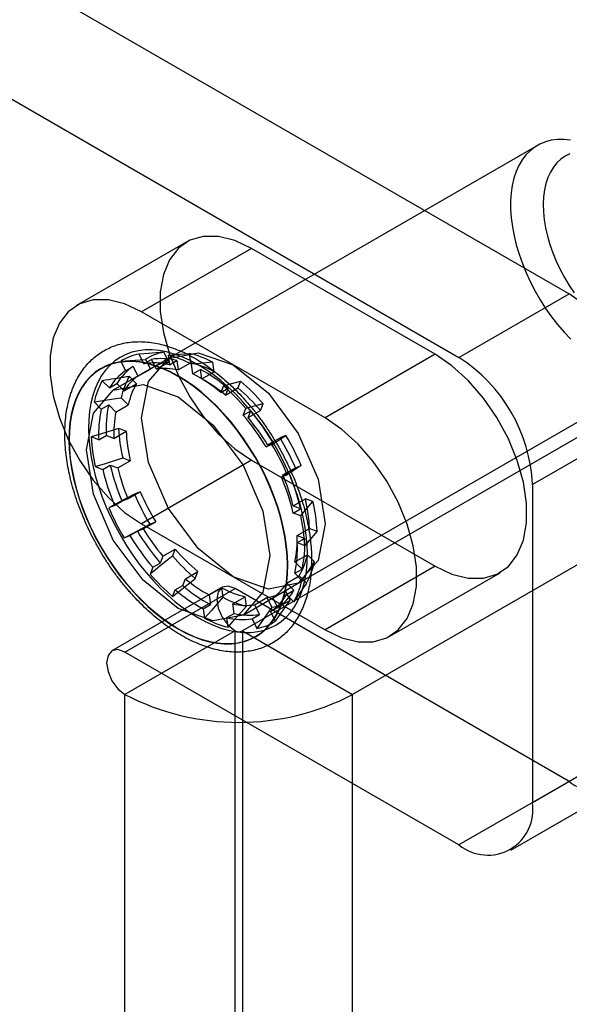
# Model space of a CAD drawing. Extents: x -14 to 420, y -18 to 297.
# Drawn here: x 350 to 353, y 92 to 96 of the extents above; entities that cross this region are included whole.
import ezdxf

# ---------------------------------------------------------------- set-up
doc = ezdxf.new("R2010")
doc.units = 0
doc.layers.get('0').update_dxf_attribs({"linetype": 'CONTINUOUS'})

msp = doc.modelspace()

# ---------------------------------------------------------------- linework, layer by layer
at = {"color": 7, "linetype": 'CONTINUOUS'}
for p, q in [((349.607714, 96.920297), (352.85601, 95.045095)), ((349.077384, 96.614144), (352.32568, 94.738942)), ((356.833486, 96.626472), (351.282698, 93.42207)), ((357.363816, 96.320318), (351.813028, 93.115917)), ((352.703518, 95.760182), (350.851783, 94.691198)), ((351.014417, 95.29534), (350.484087, 94.989187)), ((351.326892, 95.264397), (350.796562, 94.958244)), ((352.210775, 94.754142), (351.326892, 95.264397)), ((352.32568, 94.738942), (352.85601, 95.045095)), ((351.680445, 94.447989), (350.796562, 94.958244)), ((350.808603, 94.708908), (350.784936, 94.75531)), ((350.927756, 94.717561), (350.904062, 94.764015)), ((350.924334, 94.749399), (350.930654, 94.703733)), ((351.026114, 94.75884), (351.032441, 94.713122)), ((352.210775, 94.754142), (351.680445, 94.447989)), ((350.926029, 94.734059), (350.660864, 94.580983)), ((350.696369, 94.721064), (350.720035, 94.674663)), ((350.720035, 94.674663), (350.755832, 94.695328)), ((350.755832, 94.695328), (350.779526, 94.648874)), ((350.808603, 94.708908), (350.8444, 94.729573)), ((350.815495, 94.72977), (350.839188, 94.683316)), ((350.868094, 94.683119), (350.8444, 94.729573)), ((350.868094, 94.683119), (350.927756, 94.717561)), ((350.930654, 94.703733), (350.966451, 94.724398)), ((350.966451, 94.724398), (350.972779, 94.67868)), ((350.972779, 94.67868), (351.032441, 94.713122)), ((351.044322, 94.660912), (351.038002, 94.706578)), ((351.146109, 94.670302), (351.139782, 94.71602)), ((350.602084, 94.684877), (350.601186, 94.684359)), ((350.772773, 94.612721), (350.738062, 94.647464)), ((350.779526, 94.648874), (350.839188, 94.683316)), ((351.044322, 94.660912), (351.080119, 94.681577)), ((351.086447, 94.635859), (351.080119, 94.681577)), ((351.086447, 94.635859), (351.146109, 94.670302)), ((351.476732, 93.608637), (353.328468, 94.677621)), ((350.642603, 94.592356), (350.607931, 94.62706)), ((350.642603, 94.592356), (350.6784, 94.613022)), ((350.713111, 94.578278), (350.6784, 94.613022)), ((350.713111, 94.578278), (350.772773, 94.612721)), ((351.191008, 94.602336), (351.178289, 94.569642)), ((351.273748, 94.624749), (351.261014, 94.592018)), ((351.178289, 94.569642), (351.214086, 94.590307)), ((351.201352, 94.557576), (351.261014, 94.592018)), ((351.214086, 94.590307), (351.201352, 94.557576)), ((350.568195, 94.524926), (350.602867, 94.490222)), ((350.602867, 94.490222), (350.638664, 94.510887)), ((350.638664, 94.510887), (350.673375, 94.476144)), ((350.673375, 94.476144), (350.733037, 94.510586)), ((350.698326, 94.545329), (350.733037, 94.510586)), ((351.369325, 94.483606), (351.382059, 94.516337)), ((351.2866, 94.46123), (351.29932, 94.493924)), ((351.2866, 94.46123), (351.322397, 94.481895)), ((351.309663, 94.449164), (351.369325, 94.483606)), ((351.309663, 94.449164), (351.322397, 94.481895)), ((353.209564, 94.432723), (352.679233, 94.12657)), ((350.590801, 94.342488), (350.626598, 94.363153)), ((350.663026, 94.34943), (350.626598, 94.363153)), ((350.663026, 94.34943), (350.722688, 94.383873)), ((350.722688, 94.383873), (350.68626, 94.397595)), ((351.492044, 94.363428), (351.463661, 94.352453)), ((350.590801, 94.342488), (350.554415, 94.356195)), ((351.396585, 94.30832), (351.432382, 94.328986)), ((351.424937, 94.319283), (351.396585, 94.30832)), ((351.403999, 94.318011), (351.463661, 94.352453)), ((351.432382, 94.328986), (351.403999, 94.318011)), ((350.610544, 94.199831), (350.646342, 94.220496)), ((350.646342, 94.220496), (350.682769, 94.206773)), ((350.682769, 94.206773), (350.742431, 94.241215)), ((350.706004, 94.254938), (350.742431, 94.241215)), ((351.326892, 94.243721), (350.796562, 93.937568)), ((351.326892, 94.243721), (352.210775, 93.733466)), ((351.537593, 94.207498), (351.565977, 94.218473)), ((350.574158, 94.213538), (350.610544, 94.199831)), ((351.470517, 94.163365), (351.506315, 94.184031)), ((351.470517, 94.163365), (351.498869, 94.174328)), ((351.477931, 94.173056), (351.537593, 94.207498)), ((351.477931, 94.173056), (351.506315, 94.184031)), ((352.679233, 94.12657), (352.679233, 92.595556)), ((350.731259, 94.057894), (350.790921, 94.092336)), ((350.790921, 94.092336), (350.762538, 94.081362)), ((350.667078, 94.026254), (350.702876, 94.046919)), ((350.731259, 94.057894), (350.702876, 94.046919)), ((351.526421, 94.024177), (351.586083, 94.058619)), ((351.622511, 94.044896), (351.586083, 94.058619)), ((350.667078, 94.026254), (350.638727, 94.015292)), ((351.562848, 94.010454), (351.526421, 94.024177)), ((351.527051, 93.989789), (351.562848, 94.010454)), ((351.563438, 93.976082), (351.527051, 93.989789)), ((350.796562, 93.937568), (351.680445, 93.427313)), ((350.805191, 93.912939), (350.864854, 93.947381)), ((350.83647, 93.936407), (350.864854, 93.947381)), ((350.74101, 93.881299), (350.776808, 93.901964)), ((350.776808, 93.901964), (350.805191, 93.912939)), ((351.546164, 93.88152), (351.605826, 93.915962)), ((351.605826, 93.915962), (351.642254, 93.902239)), ((350.712659, 93.870337), (350.74101, 93.881299)), ((351.546164, 93.88152), (351.582592, 93.867797)), ((351.546794, 93.847132), (351.582592, 93.867797)), ((351.546794, 93.847132), (351.583181, 93.833424)), ((350.899528, 93.781787), (350.95919, 93.816229)), ((350.95919, 93.816229), (350.946455, 93.783497)), ((350.850996, 93.72839), (350.886793, 93.749055)), ((350.899528, 93.781787), (350.886793, 93.749055)), ((351.535815, 93.754806), (351.595477, 93.789249)), ((351.570526, 93.720063), (351.535815, 93.754806)), ((351.630188, 93.754505), (351.595477, 93.789249)), ((350.850996, 93.72839), (350.838276, 93.695695)), ((351.007839, 93.673374), (351.067501, 93.707817)), ((351.054766, 93.675085), (351.067501, 93.707817)), ((351.534729, 93.699398), (351.570526, 93.720063)), ((351.5694, 93.664694), (351.534729, 93.699398)), ((352.210775, 93.733466), (351.680445, 93.427313)), ((351.99292, 93.396371), (352.52325, 93.702524)), ((350.995104, 93.640643), (351.007839, 93.673374)), ((351.285813, 93.498422), (351.550978, 93.651498)), ((351.496079, 93.652672), (351.555741, 93.687114)), ((351.496079, 93.652672), (351.53079, 93.617928)), ((351.555741, 93.687114), (351.590452, 93.652371)), ((351.184847, 93.632393), (350.654517, 93.32624)), ((350.717012, 93.320052), (351.247342, 93.626205)), ((350.946587, 93.587283), (350.959307, 93.619978)), ((350.959307, 93.619978), (350.995104, 93.640643)), ((351.122743, 93.595091), (351.182406, 93.629533)), ((351.182406, 93.629533), (351.188733, 93.583815)), ((352.85601, 92.697541), (351.247342, 93.626205)), ((351.429664, 93.582076), (351.489326, 93.616519)), ((351.51302, 93.570064), (351.489326, 93.616519)), ((351.494993, 93.597263), (351.53079, 93.617928)), ((351.122743, 93.595091), (351.129071, 93.549373)), ((351.236411, 93.55227), (351.296074, 93.586713)), ((351.302401, 93.540995), (351.296074, 93.586713)), ((351.341096, 93.547831), (351.400759, 93.582274)), ((351.400759, 93.582274), (351.424452, 93.535819)), ((351.453358, 93.535622), (351.429664, 93.582076)), ((351.494993, 93.597263), (351.529664, 93.562559)), ((351.093273, 93.528707), (351.129071, 93.549373)), ((351.093273, 93.528707), (351.099593, 93.483041)), ((351.206941, 93.485887), (351.242739, 93.506552)), ((351.242739, 93.506552), (351.236411, 93.55227)), ((351.341096, 93.547831), (351.36479, 93.501377)), ((351.41756, 93.514957), (351.453358, 93.535622)), ((351.441227, 93.468555), (351.41756, 93.514957)), ((351.213261, 93.440221), (351.206941, 93.485887)), ((351.328993, 93.480712), (351.36479, 93.501377)), ((351.328993, 93.480712), (351.352659, 93.43431)), ((351.247342, 93.42207), (350.717012, 93.115917)), ((351.247342, 86.277338), (351.247342, 93.42207)), ((351.282698, 93.42207), (351.282698, 86.277338)), ((351.282698, 93.42207), (351.813028, 93.115917)), ((351.345491, 93.395046), (351.346389, 93.395564)), ((352.32568, 92.391388), (350.717012, 93.320052)), ((350.717012, 85.971185), (350.717012, 93.115917)), ((351.813028, 85.971185), (351.813028, 93.115917)), ((352.679233, 92.595556), (353.209564, 92.901709)), ((352.85601, 92.697541), (352.32568, 92.391388)), ((352.57566, 92.366634), (353.10599, 92.672787))]:
    msp.add_line(p, q, dxfattribs=at)
at = {"color": 7, "linetype": 'CONTINUOUS', "flags": 128}
for points in [[(352.862281, 95.786113), (352.830245, 95.789205), (352.799355, 95.788781), (352.7698, 95.784844), (352.741763, 95.777417), (352.715417, 95.766547), (352.690924, 95.7523), (352.668435, 95.734765), (352.648089, 95.71405), (352.630011, 95.690281), (352.614313, 95.663607), (352.601091, 95.634191)], [(352.859867, 95.719962), (352.836907, 95.708725), (352.815854, 95.694197), (352.796866, 95.676487), (352.780082, 95.655725), (352.765628, 95.632065), (352.75361, 95.605682)], [(352.601091, 95.634191), (352.590428, 95.602214), (352.582388, 95.567874), (352.577022, 95.531383), (352.574361, 95.492965), (352.574424, 95.452857), (352.577209, 95.411307), (352.5827, 95.368571), (352.590861, 95.324911), (352.601644, 95.280599), (352.614982, 95.235906), (352.630791, 95.191108), (352.648976, 95.146481), (352.669424, 95.102301), (352.692008, 95.05884), (352.71659, 95.016366), (352.743017, 94.97514), (352.771128, 94.935417), (352.800748, 94.897442), (352.831695, 94.861449), (352.863779, 94.82766)], [(352.75361, 95.605682), (352.744116, 95.576772), (352.737218, 95.545549), (352.732966, 95.512243), (352.731392, 95.477102), (352.732508, 95.440385), (352.736305, 95.402365), (352.742755, 95.363323), (352.75181, 95.323548), (352.763404, 95.283334), (352.77745, 95.24298), (352.793844, 95.202783), (352.812466, 95.163042), (352.833177, 95.124051), (352.855824, 95.086098), (352.880239, 95.049465)], [(351.326892, 95.264397), (351.245685, 95.302587), (351.167244, 95.322098), (351.094239, 95.322265), (351.029158, 95.303082), (350.974215, 95.265203), (350.931282, 95.209917), (350.901821, 95.139108), (350.886835, 95.055187), (350.886835, 94.96101), (350.901821, 94.859787), (350.931282, 94.754963), (350.974215, 94.650108), (351.029158, 94.548793), (351.094239, 94.454469), (351.167244, 94.370346), (351.245685, 94.29929), (351.326892, 94.243721)], [(350.796562, 94.958244), (350.715355, 94.996434), (350.636914, 95.015945), (350.563909, 95.016112), (350.498827, 94.996929), (350.443885, 94.95905), (350.400952, 94.903764), (350.371491, 94.832955), (350.356505, 94.749034), (350.356505, 94.654857), (350.371491, 94.553634), (350.400952, 94.44881), (350.443885, 94.343955), (350.498827, 94.24264), (350.563909, 94.148316), (350.636914, 94.064193), (350.715355, 93.993137), (350.796562, 93.937568)], [(350.573814, 94.590256), (350.56212, 94.555696), (350.553008, 94.518787), (350.546525, 94.479717), (350.542703, 94.438686), (350.541562, 94.395903), (350.543107, 94.351586), (350.547332, 94.30596), (350.554213, 94.259258), (350.563717, 94.211718), (350.575795, 94.163582), (350.590385, 94.115096), (350.607412, 94.066506), (350.626791, 94.018061), (350.648423, 93.970007), (350.672196, 93.922589), (350.69799, 93.876048), (350.725674, 93.830622), (350.755106, 93.786543), (350.786137, 93.744034), (350.818609, 93.703312), (350.852355, 93.664586), (350.887204, 93.628052), (350.922978, 93.593897), (350.959496, 93.562294), (350.99657, 93.533404), (351.034013, 93.507376), (351.071633, 93.484341), (351.109238, 93.464416), (351.146637, 93.447704), (351.18364, 93.43429), (351.220057, 93.424241), (351.255704, 93.41761), (351.290398, 93.414429), (351.323963, 93.414715), (351.356228, 93.418467), (351.387028, 93.425666), (351.416206, 93.436274), (351.443614, 93.450238), (351.469113, 93.467486), (351.492571, 93.487932), (351.513869, 93.511469), (351.5329, 93.53798), (351.549566, 93.567328), (351.563782, 93.599363), (351.575476, 93.633924), (351.584587, 93.670833), (351.591071, 93.709902), (351.594893, 93.750933), (351.596034, 93.793717), (351.594488, 93.838034), (351.590264, 93.88366), (351.583382, 93.930362), (351.573878, 93.977902), (351.561801, 94.026038), (351.547211, 94.074524), (351.530183, 94.123113), (351.510804, 94.171559), (351.489173, 94.219613), (351.4654, 94.267031), (351.439605, 94.313572), (351.411921, 94.358997), (351.382489, 94.403077), (351.351458, 94.445586), (351.318987, 94.486307), (351.285241, 94.525033), (351.250392, 94.561567), (351.214617, 94.595723), (351.1781, 94.627326), (351.141025, 94.656215), (351.103583, 94.682244), (351.065963, 94.705279), (351.028358, 94.725203), (350.990958, 94.741915), (350.953956, 94.75533), (350.917538, 94.765378), (350.881892, 94.77201), (350.847197, 94.775191), (350.813632, 94.774904), (350.781368, 94.771152), (350.750568, 94.763954), (350.721389, 94.753346), (350.693981, 94.739382), (350.668483, 94.722133), (350.645025, 94.701688), (350.623726, 94.67815), (350.604695, 94.65164), (350.588029, 94.622292), (350.573814, 94.590256)], [(350.904062, 94.764015), (350.829562, 94.758576), (350.784936, 94.75531)], [(351.238503, 93.682441), (351.06938, 93.818921), (350.926003, 94.012318), (350.830202, 94.233188), (350.796562, 94.447906), (350.830202, 94.623784), (350.926003, 94.734045), (351.06938, 94.761903), (351.238503, 94.703117), (351.407627, 94.566637), (351.551003, 94.37324), (351.646804, 94.15237), (351.680445, 93.937651), (351.646804, 93.761774), (351.551003, 93.651513), (351.407627, 93.623655), (351.238503, 93.682441)], [(350.924334, 94.749399), (350.962463, 94.752941), (351.026114, 94.75884)], [(352.210775, 93.733466), (352.291982, 93.695276), (352.370423, 93.675766), (352.443428, 93.675599), (352.508509, 93.694782), (352.563452, 93.732661), (352.606385, 93.787946), (352.635846, 93.858755), (352.650832, 93.942677), (352.650832, 94.036853), (352.635846, 94.138077), (352.606385, 94.242901), (352.563452, 94.347755), (352.508509, 94.44907), (352.443428, 94.543395), (352.370423, 94.627518), (352.291982, 94.698573), (352.210775, 94.754142)], [(350.479252, 94.535667), (350.467559, 94.501107), (350.458447, 94.464198), (350.451963, 94.425128), (350.448142, 94.384097), (350.447, 94.341314), (350.448546, 94.296996), (350.45277, 94.25137), (350.459652, 94.204668), (350.469156, 94.157128), (350.481233, 94.108993), (350.495823, 94.060507), (350.512851, 94.011917), (350.53223, 93.963472), (350.553861, 93.915418), (350.577634, 93.868), (350.603429, 93.821459), (350.631113, 93.776033), (350.660545, 93.731953), (350.691576, 93.689445), (350.724047, 93.648723), (350.757793, 93.609997), (350.792642, 93.573463), (350.828417, 93.539308), (350.864934, 93.507705), (350.902009, 93.478815), (350.939451, 93.452787), (350.977071, 93.429752), (351.014677, 93.409827), (351.052076, 93.393115), (351.089078, 93.379701), (351.125496, 93.369652), (351.161143, 93.36302), (351.195837, 93.35984), (351.229402, 93.360126), (351.261666, 93.363878), (351.292467, 93.371076), (351.321645, 93.381685), (351.349053, 93.395649), (351.374551, 93.412897), (351.398009, 93.433343), (351.419308, 93.45688), (351.438339, 93.483391), (351.455005, 93.512739), (351.469221, 93.544774), (351.480914, 93.579335), (351.490026, 93.616244), (351.496509, 93.655313), (351.500331, 93.696344), (351.501472, 93.739127), (351.499927, 93.783445), (351.495702, 93.829071), (351.488821, 93.875773), (351.479317, 93.923313), (351.467239, 93.971448), (351.452649, 94.019935), (351.435622, 94.068524), (351.416243, 94.116969), (351.394612, 94.165024), (351.370838, 94.212442), (351.345044, 94.258982), (351.31736, 94.304408), (351.287928, 94.348488), (351.256897, 94.390997), (351.224426, 94.431718), (351.190679, 94.470444), (351.15583, 94.506978), (351.120056, 94.541134), (351.083538, 94.572737), (351.046464, 94.601626), (351.009021, 94.627655), (350.971402, 94.65069), (350.933796, 94.670614), (350.896397, 94.687326), (350.859394, 94.700741), (350.822977, 94.710789), (350.78733, 94.717421), (350.752636, 94.720602), (350.719071, 94.720315), (350.686806, 94.716563), (350.656006, 94.709365), (350.626828, 94.698757), (350.59942, 94.684793), (350.573922, 94.667544), (350.550463, 94.647099), (350.529165, 94.623561), (350.510134, 94.597051), (350.493468, 94.567703), (350.479252, 94.535667)], [(350.479197, 94.534305), (350.467523, 94.499803), (350.458427, 94.462957), (350.451955, 94.423954), (350.44814, 94.382993), (350.447, 94.340283), (350.448543, 94.296041), (350.452761, 94.250492), (350.45963, 94.20387), (350.469118, 94.156411), (350.481175, 94.108357), (350.49574, 94.059954), (350.512739, 94.011447), (350.532085, 93.963084), (350.553679, 93.915112), (350.577412, 93.867774), (350.603162, 93.821313), (350.630799, 93.775965), (350.660181, 93.73196), (350.691159, 93.689524), (350.723575, 93.648872), (350.757264, 93.610211), (350.792054, 93.57374), (350.827767, 93.539642), (350.864223, 93.508093), (350.901234, 93.479253), (350.938613, 93.453269), (350.976168, 93.430273), (351.01371, 93.410382), (351.051045, 93.393699), (351.087985, 93.380307), (351.12434, 93.370276), (351.159926, 93.363655), (351.194561, 93.36048), (351.228069, 93.360766), (351.260279, 93.364512), (351.291026, 93.371698), (351.320155, 93.382288), (351.347517, 93.396228), (351.372971, 93.413447), (351.39639, 93.433858), (351.417652, 93.457356), (351.43665, 93.483821), (351.453288, 93.513119), (351.46748, 93.5451), (351.479153, 93.579601), (351.488249, 93.616447), (351.494722, 93.65545), (351.498537, 93.696411), (351.499676, 93.739122), (351.498133, 93.783364), (351.493916, 93.828912), (351.487046, 93.875535), (351.477559, 93.922994), (351.465502, 93.971047), (351.450937, 94.019451), (351.433938, 94.067957), (351.414592, 94.11632), (351.392998, 94.164293), (351.369265, 94.21163), (351.343514, 94.258091), (351.315878, 94.30344), (351.286495, 94.347444), (351.255517, 94.389881), (351.223101, 94.430533), (351.189413, 94.469193), (351.154623, 94.505665), (351.11891, 94.539762), (351.082454, 94.571311), (351.045443, 94.600151), (351.008064, 94.626136), (350.970508, 94.649132), (350.932967, 94.669022), (350.895631, 94.685706), (350.858692, 94.699097), (350.822336, 94.709129), (350.786751, 94.715749), (350.752115, 94.718924), (350.718608, 94.718638), (350.686398, 94.714893), (350.65565, 94.707707), (350.626522, 94.697117), (350.59916, 94.683176), (350.573705, 94.665957), (350.550287, 94.645547), (350.529025, 94.622049), (350.510026, 94.595584), (350.493389, 94.566286), (350.479197, 94.534305)], [(350.480095, 94.534823), (350.468422, 94.500322), (350.459325, 94.463475), (350.452853, 94.424472), (350.449038, 94.383511), (350.447898, 94.340801), (350.449441, 94.296559), (350.453659, 94.251011), (350.460528, 94.204388), (350.470016, 94.156929), (350.482073, 94.108876), (350.496638, 94.060472), (350.513637, 94.011965), (350.532983, 93.963603), (350.554577, 93.91563), (350.57831, 93.868293), (350.60406, 93.821831), (350.631697, 93.776483), (350.661079, 93.732478), (350.692057, 93.690042), (350.724473, 93.64939), (350.758162, 93.61073), (350.792952, 93.574258), (350.828665, 93.540161), (350.865121, 93.508612), (350.902132, 93.479771), (350.939511, 93.453787), (350.977066, 93.430791), (351.014608, 93.410901), (351.051943, 93.394217), (351.088883, 93.380826), (351.125238, 93.370794), (351.160824, 93.364174), (351.195459, 93.360999), (351.228967, 93.361284), (351.261177, 93.36503), (351.291924, 93.372216), (351.321053, 93.382806), (351.348415, 93.396747), (351.373869, 93.413966), (351.397288, 93.434376), (351.41855, 93.457874), (351.437548, 93.484339), (351.454186, 93.513637), (351.468378, 93.545618), (351.480051, 93.58012), (351.489147, 93.616966), (351.49562, 93.655969), (351.499435, 93.69693), (351.500574, 93.73964), (351.499031, 93.783882), (351.494814, 93.829431), (351.487944, 93.876053), (351.478457, 93.923512), (351.4664, 93.971566), (351.451835, 94.019969), (351.434836, 94.068476), (351.41549, 94.116839), (351.393896, 94.164811), (351.370163, 94.212148), (351.344412, 94.25861), (351.316776, 94.303958), (351.287393, 94.347963), (351.256415, 94.390399), (351.223999, 94.431051), (351.190311, 94.469711), (351.155521, 94.506183), (351.119808, 94.540281), (351.083352, 94.57183), (351.046341, 94.60067), (351.008962, 94.626654), (350.971406, 94.64965), (350.933865, 94.66954), (350.896529, 94.686224), (350.85959, 94.699616), (350.823234, 94.709647), (350.787649, 94.716267), (350.753013, 94.719443), (350.719506, 94.719157), (350.687296, 94.715411), (350.656548, 94.708225), (350.62742, 94.697635), (350.600058, 94.683695), (350.574603, 94.666476), (350.551185, 94.646065), (350.529923, 94.622567), (350.510924, 94.596102), (350.494287, 94.566804), (350.480095, 94.534823)], [(350.696369, 94.721064), (350.740994, 94.724331), (350.815495, 94.72977)], [(351.139782, 94.71602), (351.076131, 94.710121), (351.038002, 94.706578)], [(350.973338, 93.529364), (350.804215, 93.665844), (350.660838, 93.859241), (350.565037, 94.080111), (350.531397, 94.29483), (350.565037, 94.470707), (350.660838, 94.580968), (350.804215, 94.608826), (350.973338, 94.55004), (351.142462, 94.41356), (351.285838, 94.220163), (351.381639, 93.999293), (351.41528, 93.784575), (351.381639, 93.608697), (351.285838, 93.498436), (351.142462, 93.470578), (350.973338, 93.529364)], [(351.191008, 94.602336), (351.231113, 94.613204), (351.273748, 94.624749)], [(350.568195, 94.524926), (350.684334, 94.543138), (350.698326, 94.545329)], [(351.382059, 94.516337), (351.339424, 94.504792), (351.29932, 94.493924)], [(351.680445, 93.427313), (351.761652, 93.389123), (351.840093, 93.369613), (351.913097, 93.369446), (351.978179, 93.388629), (352.033122, 93.426508), (352.076055, 93.481793), (352.105516, 93.552602), (352.120502, 93.636524), (352.120502, 93.7307), (352.105516, 93.831924), (352.076055, 93.936748), (352.033122, 94.041602), (351.978179, 94.142917), (351.913097, 94.237242), (351.840093, 94.321365), (351.761652, 94.39242), (351.680445, 94.447989)], [(350.68626, 94.397595), (350.603804, 94.371707), (350.554415, 94.356195)], [(351.424937, 94.319283), (351.45008, 94.335822), (351.492044, 94.363428)], [(350.574158, 94.213538), (350.623547, 94.229049), (350.706004, 94.254938)], [(351.565977, 94.218473), (351.524013, 94.190867), (351.498869, 94.174328)], [(350.762538, 94.081362), (350.685107, 94.040042), (350.638727, 94.015292)], [(351.563438, 93.976082), (351.585572, 94.00186), (351.622511, 94.044896)], [(350.712659, 93.870337), (350.759039, 93.895087), (350.83647, 93.936407)], [(351.642254, 93.902239), (351.605316, 93.859203), (351.583181, 93.833424)], [(351.5694, 93.664694), (351.598868, 93.70822), (351.630188, 93.754505)], [(350.946587, 93.587283), (351.043135, 93.665644), (351.054766, 93.675085)], [(351.590452, 93.652371), (351.559132, 93.606086), (351.529664, 93.562559)], [(351.247342, 93.626205), (351.213517, 93.637962), (351.184842, 93.63239), (351.165682, 93.610338), (351.158954, 93.575163), (351.165682, 93.532219), (351.184842, 93.488045), (351.213517, 93.449366), (351.247342, 93.42207)], [(351.188733, 93.583815), (351.132988, 93.520789), (351.099593, 93.483041)], [(351.441227, 93.468555), (351.468125, 93.506578), (351.51302, 93.570064)], [(351.213261, 93.440221), (351.246656, 93.477968), (351.302401, 93.540995)], [(351.424452, 93.535819), (351.379558, 93.472333), (351.352659, 93.43431)], [(350.717012, 93.320052), (350.683187, 93.331809), (350.654512, 93.326237), (350.635352, 93.304185), (350.628624, 93.26901), (350.635352, 93.226066), (350.654512, 93.181892), (350.683187, 93.143213), (350.717012, 93.115917)]]:
    msp.add_lwpolyline(points, dxfattribs=at)
at = {"color": 7, "linetype": 'CONTINUOUS'}
for centre, radius, start, end in [((352.441955, 94.397793), 0.768402, 2.605478, 57.394522), ((350.829366, 94.508747), 0.250534, 100.214924, 122.063408), ((350.942026, 94.534176), 0.232954, 99.379166, 122.899166), ((350.798925, 94.244219), 0.520513, 62.657391, 76.058371), ((350.913877, 94.288628), 0.483421, 62.140642, 76.575121), ((350.893035, 94.488674), 0.248054, 123.581044, 149.914252), ((350.856672, 94.400769), 0.311866, 76.277294, 98.866617), ((350.95924, 94.504479), 0.215395, 98.405069, 123.873263), ((350.89247, 94.421434), 0.311866, 76.277294, 98.866617), ((350.933395, 94.277924), 0.446326, 61.537197, 77.178565), ((351.911625, 94.09164), 0.768402, 2.605478, 57.394522), ((350.857237, 94.468008), 0.248054, 123.581044, 149.914252), ((351.045916, 94.468895), 0.355894, 149.884364, 167.598174), ((350.909148, 94.460389), 0.228754, 124.516503, 148.978792), ((350.908448, 94.398173), 0.287789, 77.083279, 98.060632), ((350.706613, 94.021269), 0.723319, 49.299943, 62.167482), ((350.74241, 94.041934), 0.723319, 49.299943, 62.167482), ((350.941401, 94.438526), 0.383077, 150.51736, 166.965178), ((351.054969, 94.444134), 0.328719, 149.14552, 168.337018), ((350.769741, 94.047529), 0.668158, 49.761537, 61.705888), ((350.509004, 93.812657), 1.043419, 40.761974, 49.184562), ((350.644696, 93.887973), 0.968786, 40.436892, 49.509644), ((350.684961, 93.908192), 0.894122, 40.057183, 49.889353), ((351.179513, 94.392355), 0.553685, 167.638539, 183.023264), ((351.143715, 94.37169), 0.553685, 167.638539, 183.023264), ((351.173924, 94.371484), 0.511374, 168.190117, 182.471686), ((350.424375, 93.725034), 1.133762, 30.96203, 40.491781), ((350.460172, 93.745699), 1.133762, 30.96203, 40.491781), ((350.509053, 93.773793), 1.047426, 31.303842, 40.149969), ((351.489637, 94.436085), 0.804297, 182.742929, 193.016025), ((351.46443, 94.413832), 0.742346, 182.312966, 193.445988), ((350.498536, 93.765372), 1.159625, 22.999974, 31.046417), ((351.419364, 94.403206), 0.866225, 183.111033, 192.647921), ((350.351641, 93.680533), 1.248985, 23.288245, 30.758146), ((350.550005, 93.795125), 1.070225, 22.663275, 31.383116), ((351.65225, 94.452126), 1.032232, 192.967426, 203.113483), ((351.616452, 94.431461), 1.032232, 192.967426, 203.113483), ((351.610687, 94.42666), 0.953615, 193.33138, 202.749528), ((350.598503, 93.80429), 0.953615, 13.33138, 22.749528), ((350.55694, 93.778824), 1.032232, 12.967426, 23.113483), ((350.521143, 93.758159), 1.032232, 12.967426, 23.113483), ((351.829978, 94.534463), 1.159625, 202.999974, 211.046417), ((351.778509, 94.50471), 1.070225, 202.663275, 211.383116), ((350.864085, 93.886003), 0.742346, 2.312966, 13.445988), ((350.838878, 93.86375), 0.804297, 2.742929, 13.016025), ((351.785954, 94.509087), 1.248985, 203.288245, 210.758146), ((350.718232, 93.786413), 0.866225, 3.111033, 12.647921), ((351.749018, 94.485251), 1.133762, 210.96203, 220.491781), ((351.700137, 94.457157), 1.047426, 211.303842, 220.149969), ((351.713221, 94.464585), 1.133762, 210.96203, 220.491781), ((350.99388, 93.81793), 0.553685, 347.638539, 3.023264), ((351.035266, 93.859467), 0.511374, 348.190117, 2.471686), ((351.029678, 93.838595), 0.553685, 347.638539, 3.023264), ((351.643553, 94.391643), 0.894122, 220.057183, 229.889353), ((351.683819, 94.411862), 0.968786, 220.436892, 229.509644), ((351.273545, 93.855701), 0.328719, 329.14552, 348.337018), ((351.282599, 93.830939), 0.355894, 329.884364, 347.598174), ((351.628591, 94.376962), 1.043419, 220.761974, 229.184562), ((351.439449, 94.183421), 0.668158, 229.761537, 241.705888), ((351.300042, 93.770561), 0.228754, 304.516503, 328.978792), ((351.196194, 93.751094), 0.383077, 330.51736, 346.965178), ((351.430983, 94.16835), 0.723319, 229.299943, 242.167482), ((351.46678, 94.189016), 0.723319, 229.299943, 242.167482), ((351.395119, 94.02191), 0.446326, 241.537197, 257.178565), ((351.369274, 93.795356), 0.215395, 278.405069, 303.873263), ((351.316155, 93.742277), 0.248054, 303.581044, 329.914252), ((351.414637, 94.011206), 0.483421, 242.140642, 256.575121), ((351.280358, 93.721611), 0.248054, 303.581044, 329.914252), ((351.386488, 93.765659), 0.232954, 279.379166, 302.899166), ((351.300742, 93.832778), 0.287789, 257.083279, 278.060632), ((351.316721, 93.809516), 0.311866, 256.277294, 278.866617), ((351.33867, 93.9454), 0.520513, 242.657391, 256.058371), ((351.280923, 93.788851), 0.311866, 256.277294, 278.866617), ((351.308229, 93.680873), 0.250534, 280.214924, 302.063408), ((351.26502, 93.456187), 0.038426, 242.609672, 297.390328), ((351.26502, 94.167757), 1.186036, 242.480539, 297.519461), ((352.994026, 92.866745), 0.218355, 230.796715, 9.214037), ((352.463696, 92.560592), 0.218355, 230.796715, 9.214037)]:
    msp.add_arc(centre, radius, start, end, dxfattribs=at)
for points, knots in [([(350.464218, 94.587205), (350.461778, 94.580671), (350.454896, 94.562243), (350.445594, 94.530361), (350.437074, 94.491083), (350.431152, 94.449977), (350.427799, 94.407244), (350.427032, 94.363089), (350.428836, 94.31773), (350.43318, 94.271379), (350.440023, 94.224239), (350.449316, 94.176509), (350.461, 94.12838), (350.475013, 94.080046), (350.491283, 94.031699), (350.509735, 93.983528), (350.530286, 93.935723), (350.552847, 93.888474), (350.577325, 93.841966), (350.603619, 93.796385), (350.631624, 93.751914), (350.661228, 93.708732), (350.692317, 93.667014), (350.724771, 93.62693), (350.75847, 93.588644), (350.793288, 93.552315), (350.829099, 93.518095), (350.865775, 93.486133), (350.903184, 93.456572), (350.941196, 93.429548), (350.979674, 93.405194), (351.018479, 93.38364), (351.05746, 93.365011), (351.096454, 93.349429), (351.13528, 93.337005), (351.173745, 93.327834), (351.211641, 93.321985), (351.248748, 93.319501), (351.284846, 93.320383), (351.319724, 93.324596), (351.353196, 93.332068), (351.385102, 93.342705), (351.415315, 93.356401), (351.443732, 93.373051), (351.470257, 93.392549), (351.494812, 93.414799), (351.517323, 93.439716), (351.537726, 93.467233), (351.555947, 93.497282), (351.571906, 93.529782), (351.585517, 93.56463), (351.596698, 93.601691), (351.60538, 93.640798), (351.611511, 93.681761), (351.615065, 93.724375), (351.616035, 93.768426), (351.614433, 93.813698), (351.610287, 93.859979), (351.603638, 93.907064), (351.594536, 93.954755), (351.583037, 94.00286), (351.569205, 94.051184), (351.553109, 94.099537), (351.534826, 94.147729), (351.514437, 94.195569), (351.49203, 94.242869), (351.467699, 94.289442), (351.441544, 94.335102), (351.41367, 94.379667), (351.384187, 94.422957), (351.353211, 94.464796), (351.320859, 94.505014), (351.287254, 94.543447), (351.252519, 94.579936), (351.216782, 94.614327), (351.180169, 94.646471), (351.142812, 94.676226), (351.104843, 94.703455), (351.066396, 94.728023), (351.027612, 94.749802), (350.988639, 94.768664), (350.949641, 94.78449), (350.910795, 94.797165), (350.872293, 94.806596), (350.834345, 94.812707), (350.797168, 94.815456), (350.760983, 94.814838), (350.726002, 94.810885), (350.692413, 94.803666), (350.660379, 94.793273), (350.630029, 94.779813), (350.601467, 94.763392), (350.57479, 94.744114), (350.550077, 94.722076), (350.527406, 94.697365), (350.506827, 94.670056), (350.48846, 94.640182), (350.474416, 94.612322), (350.467008, 94.594078), (350.464218, 94.587205)], [0, 0, 0, 0, 0.00571776, 0.01612501, 0.02658201, 0.03710017, 0.04765849, 0.05823914, 0.068828, 0.0794133, 0.0899898, 0.10055476, 0.11110721, 0.12164737, 0.13217628, 0.14269548, 0.15320684, 0.1637124, 0.17421433, 0.18471484, 0.1952162, 0.20571994, 0.21622836, 0.22674377, 0.23726842, 0.24780452, 0.25835412, 0.26891898, 0.27950041, 0.29009892, 0.30071384, 0.31134268, 0.32198039, 0.33261509, 0.34323203, 0.35381208, 0.3643322, 0.37476794, 0.38509743, 0.3953062, 0.40539126, 0.41536301, 0.42524449, 0.43506854, 0.44487289, 0.45468525, 0.46454393, 0.47448132, 0.48452046, 0.49467291, 0.50493829, 0.51530576, 0.52575724, 0.53627139, 0.54682724, 0.5574067, 0.56799553, 0.57858133, 0.58915865, 0.59972457, 0.610278, 0.6208191, 0.63134884, 0.64186875, 0.65238065, 0.66288659, 0.67338872, 0.68388926, 0.69439047, 0.70489394, 0.71540191, 0.72591669, 0.73644053, 0.74697566, 0.75752412, 0.76808773, 0.77866783, 0.78926501, 0.7998787, 0.81050659, 0.82114386, 0.83177928, 0.84239825, 0.85298199, 0.86350771, 0.87395094, 0.88428942, 0.89450795, 0.90460254, 0.9145825, 0.92446999, 0.9342972, 0.94410241, 0.9539127, 0.96376647, 0.9736967, 0.98372728, 0.99387069, 1, 1, 1, 1]), ([(350.738062, 94.647464), (350.733398, 94.646733), (350.690018, 94.639938), (350.646643, 94.633134), (350.607931, 94.62706)], [0, 0, 0, 0, 0.10751713, 1, 1, 1, 1]), ([(350.946455, 93.783497), (350.942578, 93.78035), (350.906519, 93.751079), (350.870459, 93.721814), (350.838276, 93.695695)], [0, 0, 0, 0, 0.10751713, 1, 1, 1, 1])]:
    msp.add_open_spline(points, degree=3, knots=knots, dxfattribs=at)

doc.saveas('drawing.dxf')
